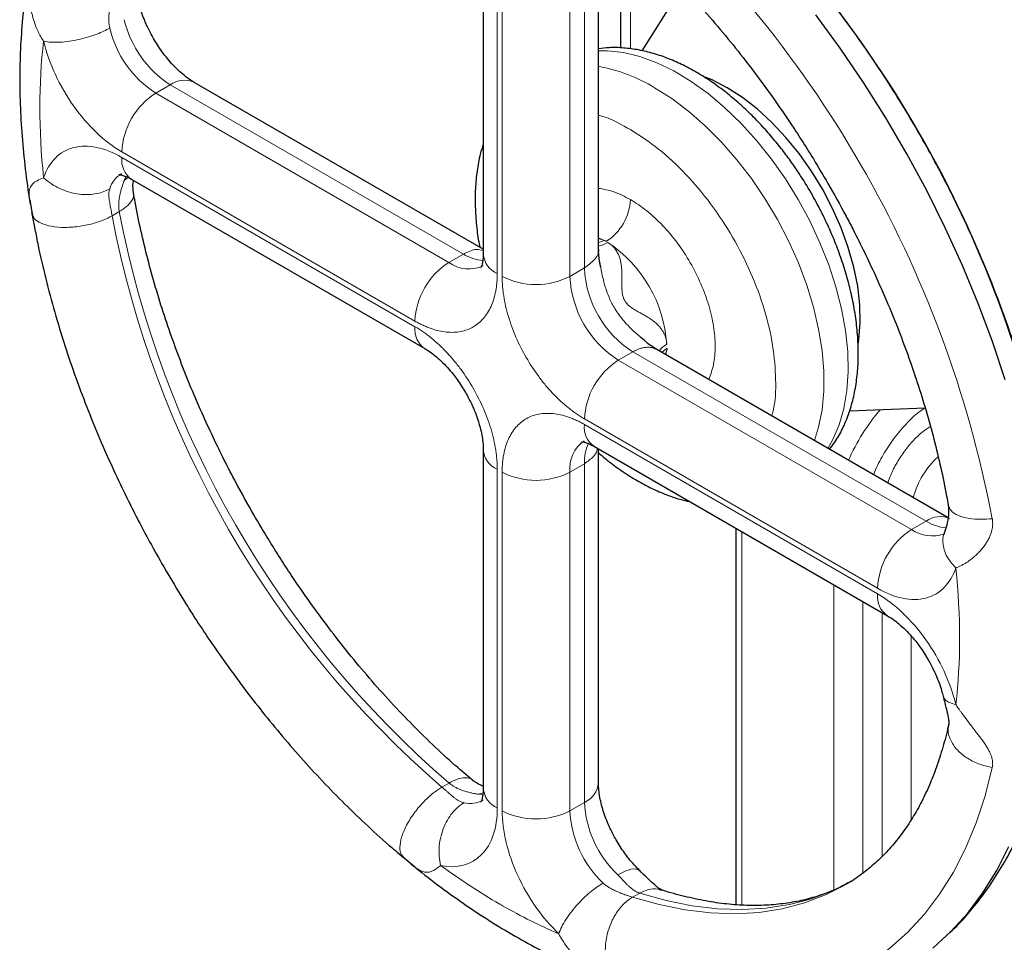
# Model space of a CAD drawing. Units: millimetres. Extents: x 0 to 420, y 0 to 297.
# Drawn here: x 328 to 335, y 118 to 125 of the extents above; entities that cross this region are included whole.
import ezdxf

# ---------------------------------------------------------------- set-up
doc = ezdxf.new("R2010")
doc.units = ezdxf.units.MM

msp = doc.modelspace()

# ---------------------------------------------------------------- linework, layer by layer
at = {"color": 7, "linetype": 'Continuous', "lineweight": 25}
for p, q in [((331.7444, 123.11086), (331.7444, 125.56631)), ((330.90297, 125.54323), (330.90297, 123.07064)), ((331.90454, 125.45405), (331.90454, 124.57529)), ((332.35604, 125.02048), (332.06083, 124.55483)), ((330.90297, 123.10523), (328.79178, 124.324)), ((328.33574, 123.61571), (330.47695, 122.37961)), ((327.59082, 123.46319), (327.61095, 123.35029)), ((327.61296, 123.35371), (327.60579, 123.37187)), ((327.6066, 123.36686), (327.62859, 123.25279)), ((331.76075, 122.97404), (331.75545, 123.00218)), ((332.08074, 122.43844), (332.05327, 122.46223)), ((334.29754, 121.14559), (332.1699, 122.37385)), ((333.57846, 121.92562), (334.13019, 121.94844)), ((330.90297, 121.6417), (330.90297, 119.16911)), ((331.71438, 121.66526), (333.85559, 120.42916)), ((331.7444, 119.20993), (331.7444, 121.64793)), ((332.747, 121.06914), (332.747, 118.32055)), ((330.28832, 118.69212), (330.32323, 118.66293)), ((330.3108, 118.67401), (330.40054, 118.59842)), ((330.32691, 118.65876), (330.31477, 118.67405)), ((330.37753, 118.61681), (330.40047, 118.59834))]:
    msp.add_line(p, q, dxfattribs=at)
at = {"color": 8, "linetype": 'Continuous', "lineweight": 18}
for p, q in [((331.64188, 122.96859), (331.64188, 125.44118)), ((331.00549, 122.92777), (331.00549, 125.40036)), ((331.04084, 122.90736), (331.04084, 125.37995)), ((331.53582, 122.90736), (331.53582, 125.37995)), ((331.97776, 125.38975), (331.97776, 124.56833)), ((328.51073, 124.24544), (328.61679, 124.30667)), ((330.758, 123.07058), (328.61679, 124.30667)), ((330.65193, 123.00935), (328.51073, 124.24544)), ((328.26324, 123.81678), (330.40445, 122.58069)), ((330.40445, 122.53986), (328.26324, 123.77595)), ((328.28089, 123.60729), (328.29419, 123.63928)), ((328.30722, 123.63017), (328.28089, 123.60729)), ((328.19274, 123.35023), (328.24479, 123.38026)), ((331.78836, 123.16954), (331.7444, 123.18874)), ((331.7444, 123.18417), (331.78836, 123.16954)), ((331.7444, 123.1541), (331.78836, 123.16953)), ((330.65193, 123.00935), (330.758, 123.07058)), ((331.53582, 122.90736), (331.64188, 122.96859)), ((331.99544, 122.35622), (331.88937, 122.29499)), ((334.13664, 121.12013), (331.99544, 122.35622)), ((332.24138, 122.38173), (332.20747, 122.35216)), ((332.24176, 122.36444), (332.23356, 122.3371)), ((332.23767, 122.33473), (332.24198, 122.36424)), ((334.03058, 121.0589), (331.88937, 122.29499)), ((333.78309, 120.63024), (331.64188, 121.86633)), ((333.78309, 120.58941), (331.64188, 121.8255)), ((331.64188, 121.53965), (331.53582, 121.47842)), ((331.64188, 119.06706), (331.64188, 121.53965)), ((331.00549, 119.02624), (331.00549, 121.49883)), ((331.04084, 121.47842), (331.04084, 119.00583)), ((331.53582, 119.00583), (331.53582, 121.47842)), ((334.13664, 121.12013), (334.03058, 121.0589)), ((332.79093, 118.31749), (332.79093, 121.04378)), ((333.46268, 118.42746), (333.46268, 120.65598)), ((333.67482, 118.54876), (333.67482, 120.53352)), ((333.81624, 118.6732), (333.81624, 120.45188)), ((334.02837, 118.93899), (334.02837, 120.2816)), ((330.65367, 119.20797), (330.60161, 119.17793)), ((330.86831, 119.12575), (330.90129, 119.1371)), ((330.9003, 119.12142), (330.86831, 119.12574)), ((331.64188, 119.06706), (331.53582, 119.00583)), ((331.9937, 118.3743), (332.04576, 118.40434))]:
    msp.add_line(p, q, dxfattribs=at)
at = {"color": 7, "linetype": 'Continuous', "lineweight": 25, "flags": 128}
for points in [[(334.71461, 122.15243), (334.62159, 122.43087), (334.51741, 122.70913), (334.40243, 122.98626), (334.27703, 123.26133), (334.14164, 123.53341), (333.99671, 123.80157), (333.84274, 124.06492), (333.68024, 124.32254), (333.50977, 124.57359), (333.33191, 124.8172)], [(332.68487, 124.28512), (332.57404, 124.34178), (332.52431, 124.36239)], [(333.64217, 122.41346), (333.64724, 122.44702), (333.65674, 122.56926), (333.65357, 122.69923), (333.63777, 122.83524), (333.60955, 122.97551), (333.56928, 123.11822), (333.51747, 123.2615), (333.45481, 123.40349), (333.38211, 123.54234), (333.30033, 123.67624), (333.21052, 123.80343), (333.11385, 123.92227), (333.0116, 124.0312), (332.90508, 124.12881), (332.7957, 124.21382), (332.68487, 124.28512)], [(334.18694, 118.0024), (334.31911, 118.12294), (334.44115, 118.25788), (334.55265, 118.40676), (334.65322, 118.56907), (334.74252, 118.74427)]]:
    msp.add_lwpolyline(points, dxfattribs=at)
at = {"color": 8, "linetype": 'Continuous', "lineweight": 18, "flags": 128}
for points in [[(333.42077, 121.65173), (333.45737, 121.71573), (333.5035, 121.82369), (333.5376, 121.9433), (333.55932, 122.07332), (333.56845, 122.21242), (333.56487, 122.35917), (333.54864, 122.51207), (333.51992, 122.66955), (333.479, 122.82999), (333.42631, 122.99175), (333.36237, 123.15317), (333.28786, 123.31258), (333.20354, 123.46836), (333.11026, 123.61891), (333.00899, 123.76267), (332.90076, 123.89819), (332.7867, 124.02405), (332.66796, 124.13898), (332.54576, 124.2418), (332.42136, 124.33144), (332.29605, 124.407), (332.17109, 124.46768), (332.04777, 124.51288), (331.92737, 124.54213), (331.81111, 124.55512), (331.7444, 124.55508)], [(333.32206, 121.70872), (333.35247, 121.8065), (333.3777, 121.93372), (333.39038, 122.07041), (333.39038, 122.21515), (333.3777, 122.36648), (333.35247, 122.52284), (333.31494, 122.68261), (333.26551, 122.84417), (333.20468, 123.00585), (333.13307, 123.16599), (333.05142, 123.32296), (332.96057, 123.47513), (332.86144, 123.62096), (332.75507, 123.75894), (332.64253, 123.88765), (332.52498, 124.00578), (332.40363, 124.11212), (332.27973, 124.20556), (332.15454, 124.28517)], [(331.89948, 117.75093), (332.10652, 117.69252), (332.31004, 117.65024), (332.50934, 117.62424), (332.7037, 117.6146), (332.89244, 117.62137), (333.07489, 117.64451), (333.25041, 117.68394), (333.41837, 117.73954), (333.57819, 117.81109), (333.72929, 117.89835), (333.87115, 118.001), (334.00326, 118.1187), (334.12515, 118.25101), (334.2364, 118.39747), (334.33661, 118.55757), (334.42543, 118.73074), (334.50254, 118.91636), (334.56768, 119.11378), (334.6206, 119.32231)], [(331.99372, 118.37429), (332.18709, 118.32013), (332.37697, 118.28189), (332.56259, 118.25971), (332.74323, 118.25368), (332.91818, 118.26383), (333.08674, 118.29012), (333.24827, 118.33244), (333.40211, 118.39062), (333.54384, 118.46224)], [(333.59212, 118.49014), (333.45416, 118.42067), (333.30032, 118.36248), (333.13879, 118.32016), (332.97023, 118.29388), (332.79528, 118.28373), (332.61464, 118.28975), (332.42902, 118.31193), (332.23914, 118.35018), (332.04577, 118.40434)]]:
    msp.add_lwpolyline(points, dxfattribs=at)
at = {"color": 7, "linetype": 'Continuous', "lineweight": 25}
msp.add_arc((326.92146, 119.83521), 8.266, 10.780146, 49.219855, dxfattribs=at)
at = {"color": 8, "linetype": 'Continuous', "lineweight": 18}
for centre, radius, start, end in [((326.5005, 119.59219), 8.26598, 10.780083, 49.219917), ((329.04217, 124.96383), 0.78281, 193.470421, 237.085254), ((328.9361, 124.9026), 0.78281, 193.470422, 237.085254), ((331.51833, 123.22964), 1.23243, 58.92085, 79.430246), ((328.71931, 124.16356), 0.17604, 65.692896, 125.617562), ((328.80057, 123.79233), 0.53788, 122.605484, 177.394443), ((328.43474, 123.75702), 0.17254, 173.701261, 234.986699), ((328.36464, 123.48901), 0.1982, 121.753069, 163.273111), ((331.59395, 123.48611), 0.3842, 302.605493, 357.394336), ((335.37454, 124.71511), 7.31035, 190.760322, 229.239338), ((335.4266, 124.74516), 7.31036, 190.760799, 229.239211), ((331.51267, 122.66313), 0.57658, 59.997514, 61.436143), ((331.27985, 122.35127), 0.96479, 3.589719, 56.410282), ((330.92788, 123.34187), 0.32009, 237.945094, 265.145024), ((331.07813, 123.08811), 0.17603, 185.694683, 245.62524), ((330.94177, 122.55623), 0.53788, 122.605484, 177.394453), ((330.79777, 123.20782), 0.24629, 233.693281, 295.111104), ((332.40949, 123.00352), 0.7684, 182.605478, 237.394522), ((331.28833, 123.38501), 0.53796, 242.609741, 297.390322), ((332.30343, 122.94229), 0.7684, 182.605478, 237.394522), ((330.57568, 122.52088), 0.17228, 173.674067, 235.284588), ((332.17921, 121.84188), 0.53788, 122.605484, 177.394452), ((334.93324, 120.96486), 1.48904, 139.347402, 156.221543), ((331.80837, 121.8043), 0.16783, 172.744287, 235.943679), ((331.7863, 121.50302), 0.25168, 125.805406, 185.611017), ((331.96157, 121.55118), 0.31989, 154.754008, 182.066127), ((331.07017, 121.65339), 0.16756, 183.757105, 247.290827), ((334.63675, 121.136), 0.61345, 132.11978, 165.245768), ((331.28833, 121.95606), 0.53796, 242.60974, 297.390322), ((334.2393, 120.97666), 0.17641, 66.083232, 125.583483), ((334.30874, 121.39897), 0.32767, 238.317658, 265.790925), ((334.32042, 120.60578), 0.53788, 122.605483, 177.394456), ((334.17949, 121.2731), 0.26087, 235.193456, 290.067034), ((333.94926, 120.56814), 0.16752, 172.704587, 236.340532), ((331.07813, 119.18658), 0.17603, 185.694666, 245.625224), ((331.56924, 119.2274), 0.17603, 294.37467, 354.305126), ((330.80771, 119.2572), 0.19797, 256.723286, 298.537704), ((332.42372, 119.10688), 0.78285, 182.9156, 226.528906), ((331.28833, 119.48348), 0.53796, 242.609738, 297.390323), ((332.31766, 119.04565), 0.78285, 182.9156, 226.528906)]:
    msp.add_arc(centre, radius, start, end, dxfattribs=at)
at = {"color": 7, "linetype": 'Continuous', "lineweight": 25}
for points, knots in [([(328.42777, 126.72188), (328.38583, 126.68442), (328.3003, 126.60801), (328.18301, 126.4778), (328.07229, 126.33611), (327.97088, 126.18314), (327.87886, 126.01965), (327.79669, 125.84597), (327.72467, 125.66267), (327.66308, 125.47037), (327.61214, 125.26972), (327.57198, 125.06144), (327.54265, 124.84626), (327.52416, 124.62489), (327.51643, 124.39806), (327.51946, 124.16647), (327.53273, 123.93088), (327.5575, 123.69163), (327.57854, 123.52664), (327.59409, 123.44095), (327.59485, 123.43672)], [0, 0, 0, 0, 0.0540822, 0.1102871, 0.1669856, 0.2242275, 0.2820284, 0.3403666, 0.3991883, 0.458417, 0.5179639, 0.5777391, 0.6376586, 0.69765, 0.7576538, 0.8176115, 0.8774886, 0.9372603, 0.9969054, 1, 1, 1, 1]), ([(334.07802, 123.96663), (334.02812, 124.05127), (333.95809, 124.17005), (333.84921, 124.34177), (333.75411, 124.48633), (333.63704, 124.65546), (333.51035, 124.8292), (333.37374, 125.00658), (333.22887, 125.18432), (333.07677, 125.36034), (332.91834, 125.53291), (332.75442, 125.7009), (332.58549, 125.86242), (332.45332, 125.9828), (332.37684, 126.04627), (332.35897, 126.06111)], [0, 0, 0, 0, 0.1049392, 0.1472741, 0.2175189, 0.290325, 0.3682984, 0.4495269, 0.5332393, 0.6188206, 0.7058352, 0.7939614, 0.8829579, 0.972639, 1, 1, 1, 1]), ([(331.82316, 125.5234), (331.86527, 125.48802), (331.96362, 125.40536), (332.11595, 125.26445), (332.27969, 125.10319), (332.43986, 124.93376), (332.59569, 124.75757), (332.74604, 124.57599), (332.88903, 124.39183), (333.02191, 124.20962), (333.13403, 124.04648), (333.23019, 123.89927), (333.32252, 123.75222), (333.3848, 123.64612), (333.41974, 123.58661)], [0, 0, 0, 0, 0.0706885, 0.1651205, 0.25942929, 0.35349769, 0.44713082, 0.5399727, 0.63128137, 0.71917674, 0.80108897, 0.85922984, 0.92103352, 1, 1, 1, 1]), ([(328.49488, 124.64456), (328.48019, 124.67137), (328.45947, 124.7092), (328.43382, 124.76633), (328.41453, 124.8149), (328.39729, 124.8661), (328.38955, 124.89745), (328.38623, 124.91092)], [0, 0, 0, 0, 0.30357, 0.4282231, 0.6328302, 0.8421604, 1, 1, 1, 1]), ([(328.79131, 124.32495), (328.783, 124.32968), (328.76106, 124.34218), (328.72033, 124.37246), (328.67313, 124.41366), (328.62781, 124.46019), (328.58888, 124.50602), (328.55453, 124.55137), (328.52372, 124.5962), (328.50432, 124.62872), (328.49488, 124.64456)], [0, 0, 0, 0, 0.0923622, 0.2440714, 0.3955124, 0.5414368, 0.6727832, 0.7740155, 0.889934, 1, 1, 1, 1]), ([(333.29789, 123.51626), (333.26904, 123.56442), (333.22843, 123.63222), (333.163, 123.72853), (333.10482, 123.80887), (333.03211, 123.90075), (332.95256, 123.9925), (332.86607, 124.08289), (332.77392, 124.16956), (332.67698, 124.25085), (332.57608, 124.32543), (332.47195, 124.39217), (332.3653, 124.45008), (332.25687, 124.49828), (332.14743, 124.53591), (332.03779, 124.5624), (331.92897, 124.57657), (331.83068, 124.57976), (331.77008, 124.57228), (331.7444, 124.56911)], [0, 0, 0, 0, 0.074905, 0.1054632, 0.1560585, 0.2084388, 0.2644716, 0.3227601, 0.3827596, 0.444044, 0.5063203, 0.5693734, 0.6330304, 0.6971132, 0.7613979, 0.8256606, 0.8896687, 0.9532379, 1, 1, 1, 1]), ([(334.97044, 121.72963), (334.9604, 121.77426), (334.93223, 121.89942), (334.87564, 122.10645), (334.80197, 122.34928), (334.71956, 122.59066), (334.62982, 122.82873), (334.53428, 123.06027), (334.43626, 123.27925), (334.3458, 123.46748), (334.26148, 123.63326), (334.17628, 123.7937), (334.1127, 123.90559), (334.07802, 123.96663)], [0, 0, 0, 0, 0.0596563, 0.1673259, 0.2745277, 0.3810485, 0.4864812, 0.5899427, 0.6891158, 0.7797768, 0.8441398, 0.9149705, 1, 1, 1, 1]), ([(330.90297, 123.87395), (330.89521, 123.84931), (330.87536, 123.78629), (330.85626, 123.67747), (330.844, 123.54941), (330.84281, 123.41661), (330.85288, 123.2806), (330.86501, 123.18125), (330.87649, 123.12713), (330.87809, 123.1196)], [0, 0, 0, 0, 0.11084059, 0.28349373, 0.45676543, 0.62980716, 0.80183223, 0.97243038, 1, 1, 1, 1]), ([(328.24202, 123.65069), (328.24245, 123.65074), (328.24336, 123.65084), (328.25837, 123.6491), (328.28448, 123.64089), (328.31154, 123.62979), (328.33082, 123.61804), (328.33621, 123.61475)], [0, 0, 0, 0, 0.2055352, 0.4429919, 0.6765772, 0.909526, 1, 1, 1, 1]), ([(328.34826, 123.51633), (328.34562, 123.54024), (328.34227, 123.57052), (328.34852, 123.60113), (328.34983, 123.60757)], [0, 0, 0, 0, 0.7895307, 1, 1, 1, 1]), ([(333.41974, 123.58661), (333.46479, 123.50688), (333.52802, 123.39495), (333.61579, 123.22696), (333.68804, 123.08274), (333.76974, 122.90941), (333.85054, 122.72633), (333.92942, 122.53381), (334.0045, 122.33485), (334.07455, 122.13141), (334.13858, 121.92514), (334.19605, 121.71738), (334.24571, 121.50964), (334.27991, 121.34878), (334.29472, 121.2585), (334.29838, 121.23615)], [0, 0, 0, 0, 0.1047973, 0.1471147, 0.2173225, 0.2900971, 0.3680284, 0.4491943, 0.5328088, 0.6182418, 0.705042, 0.7928727, 0.8814785, 0.9706621, 1, 1, 1, 1]), ([(329.22763, 121.16655), (329.18258, 121.24628), (329.11935, 121.35821), (329.03158, 121.5262), (328.95933, 121.67042), (328.87763, 121.84375), (328.79683, 122.02683), (328.71795, 122.21935), (328.64287, 122.41831), (328.57282, 122.62175), (328.50879, 122.82802), (328.45132, 123.03578), (328.40166, 123.24352), (328.36746, 123.40438), (328.35265, 123.49466), (328.34899, 123.51701)], [0, 0, 0, 0, 0.1047974, 0.1471148, 0.2173226, 0.2900973, 0.3680286, 0.4491945, 0.5328091, 0.6182422, 0.7050424, 0.7928732, 0.8814789, 0.9706626, 1, 1, 1, 1]), ([(333.4326, 121.64491), (333.44586, 121.66196), (333.48155, 121.70783), (333.52807, 121.79322), (333.57306, 121.89938), (333.60688, 122.01452), (333.62987, 122.13684), (333.64181, 122.26512), (333.64291, 122.3979), (333.63352, 122.5338), (333.61416, 122.67145), (333.58546, 122.80932), (333.54844, 122.94523), (333.50406, 123.07809), (333.45779, 123.19568), (333.41199, 123.29837), (333.36172, 123.40188), (333.32182, 123.47337), (333.29789, 123.51626)], [0, 0, 0, 0, 0.0390903, 0.1051619, 0.1725213, 0.2409246, 0.3099817, 0.3792862, 0.4484988, 0.5173047, 0.5855399, 0.6529726, 0.7191576, 0.7830002, 0.8458213, 0.8907183, 0.9344325, 1, 1, 1, 1]), ([(327.59111, 123.46325), (327.59118, 123.46116), (327.59141, 123.45446), (327.59338, 123.44393), (327.59474, 123.4367)], [0, 0, 0, 0, 0.3132315, 1, 1, 1, 1]), ([(327.62859, 123.25279), (327.63612, 123.21263), (327.65864, 123.09237), (327.70655, 122.88994), (327.77136, 122.64678), (327.8455, 122.40386), (327.92778, 122.16251), (328.01755, 121.92443), (328.11309, 121.69289), (328.21111, 121.47391), (328.30157, 121.28568), (328.38589, 121.1199), (328.47109, 120.95946), (328.53467, 120.84757), (328.56935, 120.78653)], [0, 0, 0, 0, 0.0491172, 0.1470892, 0.2447478, 0.3419819, 0.4385985, 0.534228, 0.6280698, 0.7180217, 0.8002531, 0.8586316, 0.9228765, 1, 1, 1, 1]), ([(330.90253, 123.07131), (330.90265, 123.0665), (330.90316, 123.04693), (330.90013, 123.02042), (330.89494, 122.99338), (330.88943, 122.97727), (330.88582, 122.971), (330.88646, 122.97186), (330.88662, 122.97207)], [0, 0, 0, 0, 0.0687452, 0.2793823, 0.4903668, 0.704636, 0.9267924, 1, 1, 1, 1]), ([(331.75593, 123.00226), (331.75402, 123.01202), (331.7485, 123.04028), (331.74492, 123.07748), (331.74486, 123.10127), (331.74484, 123.11087)], [0, 0, 0, 0, 0.23935386, 0.69348236, 1, 1, 1, 1]), ([(332.17, 122.37447), (332.16167, 122.37925), (332.1397, 122.39188), (332.10883, 122.41392), (332.08696, 122.43347), (332.08103, 122.43877)], [0, 0, 0, 0, 0.3077608, 0.8122768, 1, 1, 1, 1]), ([(330.47742, 122.37866), (330.48573, 122.37393), (330.50767, 122.36143), (330.5484, 122.33115), (330.5956, 122.28995), (330.64092, 122.24342), (330.67984, 122.19759), (330.7142, 122.15224), (330.745, 122.10741), (330.7644, 122.07489), (330.77385, 122.05905)], [0, 0, 0, 0, 0.0923622, 0.2440714, 0.3955124, 0.5414368, 0.6727832, 0.7740155, 0.889934, 1, 1, 1, 1]), ([(330.77385, 122.05905), (330.78854, 122.03224), (330.80926, 121.99441), (330.8349, 121.93729), (330.85429, 121.88865), (330.87294, 121.83213), (330.88763, 121.77562), (330.89755, 121.7212), (330.90255, 121.67561), (330.90253, 121.65185), (330.90253, 121.64227)], [0, 0, 0, 0, 0.1822368, 0.2570676, 0.3798958, 0.5055593, 0.6378472, 0.772701, 0.9083575, 1, 1, 1, 1]), ([(331.62067, 121.70024), (331.62109, 121.70029), (331.622, 121.70039), (331.63702, 121.69865), (331.66312, 121.69044), (331.69015, 121.67936), (331.7094, 121.66762), (331.71477, 121.66435)], [0, 0, 0, 0, 0.2056412, 0.4432202, 0.6769259, 0.9099948, 1, 1, 1, 1]), ([(331.7444, 121.61933), (331.76575, 121.60106), (331.81983, 121.55478), (331.90984, 121.48925), (332.01388, 121.42229), (332.12055, 121.36435), (332.22897, 121.3165), (332.32615, 121.28188), (332.38699, 121.26836), (332.41125, 121.26296)], [0, 0, 0, 0, 0.1014306, 0.2568718, 0.4142516, 0.5731388, 0.7330888, 0.8935428, 1, 1, 1, 1]), ([(334.31044, 118.11539), (334.32153, 118.1255), (334.37583, 118.175), (334.46401, 118.27579), (334.57518, 118.41693), (334.67646, 118.57005), (334.76852, 118.73351), (334.85068, 118.90719), (334.9227, 119.09049), (334.98429, 119.28279), (335.03523, 119.48344), (335.0754, 119.69172), (335.10472, 119.9069), (335.12321, 120.12827), (335.13094, 120.3551), (335.12791, 120.5867), (335.11464, 120.82228), (335.08987, 121.06153), (335.06882, 121.22657), (335.05327, 121.3123), (335.05249, 121.31657)], [0, 0, 0, 0, 0.0150202, 0.0735442, 0.1325822, 0.1921859, 0.2523717, 0.313117, 0.3743658, 0.4360383, 0.4980422, 0.5602838, 0.6226756, 0.6851424, 0.747622, 0.8100537, 0.8724013, 0.9346392, 0.9967453, 1, 1, 1, 1]), ([(334.2991, 121.23684), (334.30098, 121.21315), (334.30475, 121.16544), (334.28831, 121.08932), (334.27591, 121.05114), (334.26986, 121.03252)], [0, 0, 0, 0, 0.3354731, 0.6759646, 1, 1, 1, 1]), ([(330.82421, 119.22976), (330.7821, 119.26514), (330.68375, 119.3478), (330.53142, 119.48871), (330.36768, 119.64997), (330.20751, 119.8194), (330.05168, 119.99559), (329.90134, 120.17717), (329.75834, 120.36133), (329.62546, 120.54354), (329.51334, 120.70668), (329.41718, 120.85389), (329.32485, 121.00094), (329.26257, 121.10704), (329.22763, 121.16655)], [0, 0, 0, 0, 0.070689, 0.1651209, 0.2594297, 0.353498, 0.4471311, 0.5399729, 0.6312816, 0.7191769, 0.8010891, 0.8592299, 0.9210336, 1, 1, 1, 1]), ([(334.27034, 121.03477), (334.26965, 121.03249), (334.2671, 121.02411), (334.26447, 121.02065), (334.2651, 121.02143), (334.26526, 121.02162)], [0, 0, 0, 0, 0.2194791, 0.8065435, 1, 1, 1, 1]), ([(328.56935, 120.78653), (328.61925, 120.7019), (328.68928, 120.58311), (328.79816, 120.41139), (328.89326, 120.26683), (329.01033, 120.09771), (329.13702, 119.92396), (329.27363, 119.74658), (329.41851, 119.56884), (329.5706, 119.39282), (329.72903, 119.22025), (329.89295, 119.05226), (330.06188, 118.89074), (330.19402, 118.77039), (330.27047, 118.70693), (330.28832, 118.69212)], [0, 0, 0, 0, 0.1049437, 0.1472805, 0.2175283, 0.2903375, 0.3683143, 0.4495464, 0.5332624, 0.6188474, 0.7058657, 0.7939958, 0.8829961, 0.9726811, 1, 1, 1, 1]), ([(333.85597, 120.42826), (333.86431, 120.42352), (333.88628, 120.411), (333.92704, 120.3807), (333.97424, 120.3395), (334.01956, 120.29297), (334.05849, 120.24714), (334.09284, 120.20179), (334.12365, 120.15696), (334.14305, 120.12444), (334.15249, 120.1086)], [0, 0, 0, 0, 0.09266126, 0.24432046, 0.39571163, 0.54158789, 0.67289106, 0.77409001, 0.88997024, 1, 1, 1, 1]), ([(334.15249, 120.1086), (334.16718, 120.08179), (334.1879, 120.04397), (334.21355, 119.98684), (334.23284, 119.93826), (334.25008, 119.88706), (334.25782, 119.85572), (334.26114, 119.84224)], [0, 0, 0, 0, 0.3035731, 0.4282275, 0.6328367, 0.8421691, 1, 1, 1, 1]), ([(334.26105, 119.84437), (334.26966, 119.8104), (334.28518, 119.74921), (334.29936, 119.68822), (334.30412, 119.6533), (334.30283, 119.64316), (334.30224, 119.6386)], [0, 0, 0, 0, 0.3377461, 0.6083839, 0.8235842, 1, 1, 1, 1]), ([(334.30181, 119.63845), (334.30087, 119.63355), (334.28951, 119.57448), (334.2604, 119.46878), (334.21416, 119.32235), (334.1597, 119.18533), (334.0982, 119.05683), (334.02944, 118.93726), (333.95348, 118.8266), (333.87005, 118.72502), (333.77903, 118.63231), (333.67926, 118.5499), (333.60066, 118.49355), (333.55298, 118.46849), (333.54377, 118.46365)], [0, 0, 0, 0, 0.0083623, 0.1008213, 0.1935769, 0.2867855, 0.3806541, 0.4754461, 0.571481, 0.6691227, 0.7687459, 0.8706648, 0.9750165, 1, 1, 1, 1]), ([(330.90297, 119.1853), (330.89679, 119.18736), (330.86719, 119.19725), (330.84265, 119.21528), (330.82324, 119.22954)], [0, 0, 0, 0, 0.209086, 1, 1, 1, 1]), ([(330.90253, 119.16968), (330.90265, 119.1649), (330.90316, 119.14537), (330.90013, 119.11888), (330.89494, 119.09185), (330.88943, 119.07574), (330.88582, 119.06946), (330.88646, 119.07032), (330.88662, 119.07054)], [0, 0, 0, 0, 0.06832046, 0.27905369, 0.49013435, 0.70450129, 0.92675899, 1, 1, 1, 1]), ([(331.87352, 118.79258), (331.85883, 118.81939), (331.83811, 118.85722), (331.81247, 118.91433), (331.79308, 118.96297), (331.77443, 119.01949), (331.75974, 119.07601), (331.74982, 119.13043), (331.74482, 119.17602), (331.74484, 119.19978), (331.74484, 119.20936)], [0, 0, 0, 0, 0.1822368, 0.2570676, 0.3798958, 0.5055593, 0.6378472, 0.772701, 0.9083575, 1, 1, 1, 1]), ([(332.04987, 118.56479), (332.03489, 118.57969), (332.00604, 118.6084), (331.96753, 118.65409), (331.93317, 118.69937), (331.90237, 118.74422), (331.88297, 118.77674), (331.87352, 118.79258)], [0, 0, 0, 0, 0.236284, 0.4550355, 0.6236333, 0.8166901, 1, 1, 1, 1]), ([(330.37802, 118.61738), (330.39594, 118.6024), (330.47427, 118.53696), (330.61583, 118.43001), (330.80256, 118.29709), (330.99201, 118.17435), (331.18344, 118.06145), (331.37645, 117.95914), (331.57052, 117.86783), (331.76513, 117.78797), (331.95977, 117.71996), (332.15389, 117.66418), (332.34693, 117.62094), (332.5383, 117.59052), (332.72739, 117.57316), (332.91363, 117.56897), (333.09639, 117.57815), (333.27526, 117.60038), (333.44913, 117.63708), (333.57543, 117.67099), (333.64174, 117.69678), (333.65366, 117.70142)], [0, 0, 0, 0, 0.0167951, 0.0733905, 0.1302819, 0.1874236, 0.2447746, 0.3022961, 0.3599441, 0.4176658, 0.4754101, 0.5331197, 0.5907334, 0.6481891, 0.7054296, 0.7624105, 0.8191085, 0.8755288, 0.9317105, 0.987728, 1, 1, 1, 1]), ([(332.20568, 118.42785), (332.20144, 118.42962), (332.19203, 118.43356), (332.16419, 118.45513), (332.11847, 118.49789), (332.07324, 118.54192), (332.04812, 118.56637)], [0, 0, 0, 0, 0.1763874, 0.3915394, 0.6621424, 1, 1, 1, 1]), ([(333.59277, 118.49167), (333.56064, 118.47395), (333.49005, 118.43504), (333.37316, 118.38953), (333.24441, 118.35227), (333.11057, 118.32744), (332.97207, 118.31437), (332.82896, 118.31298), (332.68135, 118.32327), (332.52957, 118.34478), (332.37338, 118.37924), (332.26528, 118.40726), (332.20851, 118.4271), (332.20608, 118.42795)], [0, 0, 0, 0, 0.088949, 0.1954163, 0.3001359, 0.4030129, 0.5042298, 0.6040857, 0.702896, 0.8009446, 0.898468, 0.9956526, 1, 1, 1, 1])]:
    msp.add_open_spline(points, degree=3, knots=knots, dxfattribs=at)
at = {"color": 8, "linetype": 'Continuous', "lineweight": 18}
for points, knots in [([(334.91076, 121.97087), (334.97925, 121.94489), (335.12841, 121.88831), (335.34931, 121.84982), (335.57039, 121.84636), (335.77539, 121.88527), (335.96102, 121.96452), (336.12417, 122.083), (336.26202, 122.23875), (336.37221, 122.42916), (336.453, 122.65087), (336.50291, 122.90027), (336.5211, 123.1731), (336.50736, 123.46469), (336.46182, 123.77018), (336.38526, 124.08438), (336.27907, 124.40197), (336.14493, 124.71758), (335.98514, 125.02585), (335.80248, 125.32164), (335.59994, 125.59983), (335.38098, 125.85593), (335.14932, 126.08482), (334.9089, 126.28585), (334.74533, 126.3908), (334.6636, 126.44324)], [0, 0, 0, 0, 0.03714093, 0.08089089, 0.12464396, 0.16844216, 0.2121922, 0.25594519, 0.29974353, 0.3434935, 0.38724649, 0.43104476, 0.4747948, 0.51854786, 0.56234606, 0.6060961, 0.64984902, 0.69364737, 0.7373974, 0.78115047, 0.82494874, 0.8686987, 0.91245177, 0.95624926, 1, 1, 1, 1]), ([(327.6922, 124.62394), (327.68939, 124.62832), (327.68339, 124.63766), (327.67435, 124.65285), (327.66475, 124.67006), (327.65484, 124.68938), (327.63943, 124.72228), (327.62538, 124.75875), (327.6115, 124.80409), (327.60229, 124.84204), (327.59465, 124.88484), (327.5899, 124.924), (327.58717, 124.9632), (327.58633, 124.99915), (327.58695, 125.03371), (327.58866, 125.06521), (327.59098, 125.09178), (327.59339, 125.11326), (327.59567, 125.13066), (327.59809, 125.14684), (327.6006, 125.16175), (327.60316, 125.17548), (327.60492, 125.18376), (327.60579, 125.18783)], [0, 0, 0, 0, 0.0258276, 0.0550882, 0.0877241, 0.1236715, 0.1628694, 0.2680732, 0.3171892, 0.3978792, 0.4612484, 0.5322018, 0.5929546, 0.6559552, 0.7111739, 0.7664075, 0.8165359, 0.8499491, 0.8821397, 0.9131695, 0.9431112, 0.9720329, 1, 1, 1, 1]), ([(328.19274, 124.95776), (328.19213, 124.95493), (328.19088, 124.94922), (328.18896, 124.94021), (328.18697, 124.93078), (328.18495, 124.92093), (328.18291, 124.9107), (328.17931, 124.89189), (328.17516, 124.86781), (328.17116, 124.83723), (328.16855, 124.80832), (328.16773, 124.77874), (328.16923, 124.75266), (328.1718, 124.73381), (328.17399, 124.72398), (328.17482, 124.72024)], [0, 0, 0, 0, 0.0436011, 0.0880685, 0.1333011, 0.1791805, 0.2256176, 0.272539, 0.429741, 0.5321595, 0.648024, 0.7763415, 0.8808907, 0.9546491, 1, 1, 1, 1]), ([(328.17482, 124.72024), (328.1498, 124.7058), (328.1185, 124.69055), (328.06211, 124.66882), (328.04178, 124.66179), (327.9987, 124.64871), (327.97594, 124.64267), (327.92916, 124.63219), (327.90515, 124.62776), (327.85742, 124.62097), (327.83372, 124.61862), (327.78831, 124.61627), (327.76661, 124.61626), (327.72663, 124.6185), (327.70835, 124.62075), (327.6922, 124.62395)], [0, 0, 0, 0, 0.25, 0.25, 0.375, 0.375, 0.5, 0.5, 0.625, 0.625, 0.75, 0.75, 0.875, 0.875, 1, 1, 1, 1]), ([(328.26324, 123.81678), (328.13664, 123.88987), (328.01326, 124.00726), (327.80818, 124.29714), (327.7317, 124.46224), (327.6922, 124.62394)], [0, 0, 0, 0, 0.5, 0.5, 1, 1, 1, 1]), ([(331.9573, 123.99057), (331.88751, 124.02887), (331.815, 124.06866), (331.74695, 124.08228), (331.7444, 124.08279)], [0, 0, 0, 0, 0.9625252, 1, 1, 1, 1]), ([(333.00927, 121.88929), (333.01309, 121.90154), (333.03709, 121.97827), (333.04296, 122.15179), (333.02345, 122.401), (332.96078, 122.66665), (332.86173, 122.93483), (332.72887, 123.1963), (332.56757, 123.44118), (332.38386, 123.65909), (332.18474, 123.84599), (332.04675, 123.93465), (331.97776, 123.97898)], [0, 0, 0, 0, 0.02065827, 0.12947402, 0.23828977, 0.34710551, 0.45592126, 0.56473701, 0.67355276, 0.7823685, 0.89118425, 1, 1, 1, 1]), ([(327.6922, 123.62808), (327.7317, 123.74418), (327.80818, 123.82099), (328.01326, 123.87409), (328.13664, 123.84904), (328.26324, 123.77595)], [0, 0, 0, 0, 0.5, 0.5, 1, 1, 1, 1]), ([(327.6922, 123.62808), (327.67511, 123.62103), (327.64215, 123.60743), (327.60308, 123.57724), (327.58267, 123.53963), (327.5886, 123.486), (327.59111, 123.46325)], [0, 0, 0, 0, 0.2101325, 0.4054812, 0.7478977, 1, 1, 1, 1]), ([(327.6922, 123.62808), (327.70834, 123.61264), (327.72662, 123.59787), (327.76661, 123.57085), (327.7883, 123.55862), (327.83371, 123.53764), (327.85741, 123.5289), (327.90514, 123.51537), (327.92916, 123.51059), (327.97594, 123.50491), (327.99869, 123.504), (328.04178, 123.50554), (328.06211, 123.50797), (328.1185, 123.51911), (328.1498, 123.5316), (328.17482, 123.54605)], [0, 0, 0, 0, 0.125, 0.125, 0.25, 0.25, 0.375, 0.375, 0.5, 0.5, 0.625, 0.625, 0.75, 0.75, 1, 1, 1, 1]), ([(328.17482, 123.54605), (328.17424, 123.54423), (328.17276, 123.53964), (328.17076, 123.53138), (328.1689, 123.52022), (328.16781, 123.50439), (328.16855, 123.48525), (328.17116, 123.4643), (328.17515, 123.44039), (328.17996, 123.41655), (328.18496, 123.39175), (328.18899, 123.37124), (328.19151, 123.35711), (328.19274, 123.35023)], [0, 0, 0, 0, 0.0311765, 0.0782212, 0.141989, 0.2236212, 0.3511251, 0.467822, 0.5690488, 0.7274785, 0.8223154, 0.913451, 1, 1, 1, 1]), ([(328.24479, 123.38026), (328.24422, 123.38379), (328.24306, 123.39092), (328.24188, 123.40177), (328.24109, 123.41281), (328.24074, 123.42401), (328.24082, 123.43533), (328.24171, 123.45573), (328.24468, 123.48047), (328.25053, 123.51007), (328.25734, 123.53652), (328.26524, 123.56206), (328.27242, 123.58309), (328.27751, 123.59751), (328.27996, 123.60461), (328.28089, 123.60729)], [0, 0, 0, 0, 0.0438399, 0.088447, 0.133721, 0.1795442, 0.2258261, 0.2725055, 0.4302539, 0.5321842, 0.6490057, 0.7764139, 0.8815353, 0.9552708, 1, 1, 1, 1]), ([(331.97776, 123.46864), (331.93713, 123.4898), (331.85707, 123.53149), (331.78158, 123.544), (331.7444, 123.55017)], [0, 0, 0, 0, 0.5074541, 1, 1, 1, 1]), ([(328.34621, 123.51638), (328.34719, 123.51444), (328.35546, 123.49813), (328.33966, 123.46318), (328.30412, 123.41833), (328.26373, 123.3924), (328.24479, 123.38025)], [0, 0, 0, 0, 0.0473695, 0.3982802, 0.7179875, 1, 1, 1, 1]), ([(332.55043, 122.15417), (332.56338, 122.1896), (332.58967, 122.26155), (332.60018, 122.39499), (332.58858, 122.5418), (332.55304, 122.69725), (332.49553, 122.85477), (332.41808, 123.00842), (332.32372, 123.15243), (332.21606, 123.28061), (332.09924, 123.39053), (332.01825, 123.44261), (331.97776, 123.46864)], [0, 0, 0, 0, 0.0972942, 0.1975948, 0.2978955, 0.3981961, 0.4984968, 0.5987974, 0.6990981, 0.7993987, 0.8996994, 1, 1, 1, 1]), ([(328.19275, 123.3502), (328.1711, 123.33898), (328.12493, 123.31503), (328.03468, 123.28642), (327.92991, 123.26699), (327.82176, 123.2625), (327.72635, 123.27446), (327.65794, 123.30049), (327.62084, 123.32838), (327.61478, 123.34786), (327.61296, 123.35371)], [0, 0, 0, 0, 0.11288276, 0.24085385, 0.38131491, 0.52896956, 0.67662421, 0.81708527, 0.94505636, 1, 1, 1, 1]), ([(331.81361, 123.15495), (331.79099, 123.1434), (331.76662, 123.13095), (331.74589, 123.13152), (331.7444, 123.13156)], [0, 0, 0, 0, 0.9280071, 1, 1, 1, 1]), ([(332.24274, 122.41168), (332.24262, 122.41495), (332.24236, 122.42151), (332.24136, 122.43121), (332.23991, 122.44081), (332.23796, 122.4503), (332.23552, 122.45968), (332.2326, 122.46894), (332.22919, 122.47808), (332.22529, 122.4871), (332.22091, 122.49598), (332.21604, 122.50473), (332.21069, 122.51335), (332.20144, 122.52678), (332.18674, 122.54462), (332.16582, 122.56495), (332.14235, 122.58389), (332.11909, 122.60009), (332.09321, 122.61606), (332.06748, 122.63084), (332.04034, 122.64578), (332.01493, 122.66014), (331.99132, 122.67492), (331.9695, 122.69106), (331.95101, 122.70894), (331.93583, 122.72986), (331.92524, 122.75346), (331.91897, 122.77838), (331.91588, 122.80536), (331.91486, 122.8332), (331.91513, 122.86241), (331.91576, 122.89347), (331.91582, 122.92315), (331.91496, 122.95355), (331.91257, 122.98173), (331.90792, 123.01153), (331.90078, 123.03984), (331.89184, 123.06378), (331.8825, 123.08269), (331.87363, 123.09741), (331.86371, 123.11109), (331.85276, 123.12372), (331.84076, 123.13526), (331.82781, 123.1458), (331.81834, 123.15191), (331.81361, 123.15496)], [0, 0, 0, 0, 0.0108697, 0.0217586, 0.0326831, 0.0436593, 0.0547031, 0.0658303, 0.077056, 0.0883952, 0.0998623, 0.1114713, 0.1232356, 0.1351682, 0.1682211, 0.2033038, 0.2354547, 0.2708248, 0.2984191, 0.3362134, 0.3675072, 0.397481, 0.4275041, 0.4522161, 0.4772116, 0.4999063, 0.5225142, 0.5475791, 0.5721948, 0.60229, 0.6322532, 0.6635464, 0.7016222, 0.7289395, 0.7643562, 0.7964864, 0.8315775, 0.864701, 0.8850571, 0.9049502, 0.9244486, 0.943625, 0.9625558, 0.9813203, 1, 1, 1, 1]), ([(330.758, 123.07058), (330.79106, 123.08649), (330.84477, 123.11236), (330.88681, 123.09903), (330.90297, 123.0939)], [0, 0, 0, 0, 0.6154022, 1, 1, 1, 1]), ([(331.64188, 122.96859), (331.66944, 122.98932), (331.72426, 123.03056), (331.75237, 123.08533), (331.74423, 123.11118), (331.74415, 123.11145)], [0, 0, 0, 0, 0.5000487, 0.9949205, 1, 1, 1, 1]), ([(332.05327, 122.46223), (332.04052, 122.47309), (331.99707, 122.51011), (331.92953, 122.57767), (331.86613, 122.66404), (331.82062, 122.75213), (331.7885, 122.84265), (331.77089, 122.91904), (331.76269, 122.96348), (331.76075, 122.97404)], [0, 0, 0, 0, 0.0834442, 0.2845153, 0.4714525, 0.6123251, 0.7746364, 0.9464472, 1, 1, 1, 1]), ([(331.00549, 122.92777), (331.00545, 122.9221), (331.00538, 122.91077), (331.00482, 122.89407), (331.00392, 122.87759), (331.00266, 122.86137), (331.00104, 122.8454), (330.99905, 122.82968), (330.9967, 122.8142), (330.9913, 122.78382), (330.98054, 122.74037), (330.96063, 122.68765), (330.93538, 122.64053), (330.89491, 122.58596), (330.8322, 122.53386), (330.75574, 122.50559), (330.68824, 122.49782), (330.63483, 122.4995), (330.57921, 122.5086), (330.53143, 122.52239), (330.49266, 122.53698), (330.46339, 122.54974), (330.43396, 122.56412), (330.41429, 122.57516), (330.40445, 122.58069)], [0, 0, 0, 0, 0.0156651, 0.0313025, 0.0469216, 0.062532, 0.078143, 0.0937641, 0.1094047, 0.1250743, 0.1875776, 0.2501015, 0.3126048, 0.3751287, 0.5000046, 0.6248805, 0.6873838, 0.7499078, 0.812411, 0.874935, 0.9062352, 0.9374623, 0.9686921, 1, 1, 1, 1]), ([(331.64188, 121.86633), (331.63696, 121.86921), (331.62711, 121.87498), (331.61236, 121.88414), (331.59765, 121.89367), (331.58297, 121.9036), (331.56832, 121.91393), (331.55372, 121.92466), (331.53914, 121.93578), (331.51013, 121.95877), (331.46713, 121.99602), (331.41152, 122.05112), (331.35809, 122.11111), (331.2906, 122.19682), (331.21413, 122.31337), (331.15143, 122.43786), (331.11095, 122.53917), (331.08571, 122.61543), (331.06579, 122.69115), (331.05384, 122.75323), (331.0471, 122.80188), (331.04351, 122.83776), (331.04126, 122.87304), (331.04098, 122.89591), (331.04084, 122.90736)], [0, 0, 0, 0, 0.0156651, 0.0313025, 0.0469216, 0.062532, 0.078143, 0.0937641, 0.1094047, 0.1250743, 0.1875776, 0.2501015, 0.3126048, 0.3751287, 0.5000046, 0.6248805, 0.6873838, 0.7499078, 0.812411, 0.874935, 0.9062352, 0.9374623, 0.9686921, 1, 1, 1, 1]), ([(330.40445, 122.53986), (330.40937, 122.53697), (330.41922, 122.53121), (330.43397, 122.52205), (330.44868, 122.51252), (330.46336, 122.50258), (330.478, 122.49225), (330.49261, 122.48153), (330.50719, 122.4704), (330.5362, 122.44742), (330.5792, 122.41017), (330.63481, 122.35507), (330.68824, 122.29507), (330.75573, 122.20937), (330.8322, 122.09281), (330.8949, 121.96833), (330.93538, 121.86702), (330.96062, 121.79076), (330.98054, 121.71503), (330.99249, 121.65296), (330.99923, 121.60431), (331.00282, 121.56843), (331.00507, 121.53315), (331.00535, 121.51028), (331.00549, 121.49883)], [0, 0, 0, 0, 0.0156651, 0.0313025, 0.0469216, 0.062532, 0.078143, 0.0937641, 0.1094047, 0.1250743, 0.1875776, 0.2501015, 0.3126048, 0.3751287, 0.5000046, 0.6248805, 0.6873838, 0.7499078, 0.812411, 0.874935, 0.9062352, 0.9374623, 0.9686921, 1, 1, 1, 1]), ([(332.18991, 122.36708), (332.18997, 122.36717), (332.19945, 122.38412), (332.22115, 122.39794), (332.24274, 122.41168)], [0, 0, 0, 0, 0.0055847, 1, 1, 1, 1]), ([(332.17042, 122.37352), (332.1622, 122.37758), (332.14722, 122.38495), (332.12009, 122.39014), (332.09196, 122.39027), (332.06259, 122.38492), (332.03689, 122.37654), (332.01486, 122.36694), (332.00145, 122.35954), (331.99544, 122.35622)], [0, 0, 0, 0, 0.17286182, 0.31460325, 0.501455, 0.6578547, 0.79308476, 0.90713582, 1, 1, 1, 1]), ([(332.24138, 122.38173), (332.24188, 122.38172), (332.24287, 122.38171), (332.24416, 122.38122), (332.24543, 122.38019), (332.24649, 122.37847), (332.24699, 122.37595), (332.24677, 122.3731), (332.2459, 122.37055), (332.24487, 122.36855), (332.24393, 122.36701), (332.24291, 122.36557), (332.24212, 122.3648), (332.24176, 122.36444)], [0, 0, 0, 0, 0.0855521, 0.1694136, 0.2542416, 0.3877309, 0.5170477, 0.6375368, 0.7532897, 0.8156924, 0.8780299, 0.9438141, 1, 1, 1, 1]), ([(331.04084, 121.47842), (331.04088, 121.48408), (331.04095, 121.49541), (331.04151, 121.51212), (331.04241, 121.52859), (331.04367, 121.54481), (331.04529, 121.56079), (331.04728, 121.57651), (331.04963, 121.59199), (331.05503, 121.62237), (331.06579, 121.66582), (331.0857, 121.71854), (331.11095, 121.76565), (331.15142, 121.82023), (331.21413, 121.87233), (331.29059, 121.9006), (331.35809, 121.90837), (331.4115, 121.90669), (331.46712, 121.89759), (331.5149, 121.8838), (331.55366, 121.8692), (331.58294, 121.85645), (331.61236, 121.84206), (331.63204, 121.83103), (331.64188, 121.8255)], [0, 0, 0, 0, 0.0156651, 0.0313025, 0.0469216, 0.062532, 0.078143, 0.0937641, 0.1094047, 0.1250743, 0.1875776, 0.2501015, 0.3126048, 0.3751287, 0.5000046, 0.6248805, 0.6873838, 0.7499078, 0.812411, 0.874935, 0.9062352, 0.9374623, 0.9686921, 1, 1, 1, 1]), ([(333.75417, 121.45927), (333.75647, 121.4657), (333.77423, 121.51541), (333.82366, 121.60628), (333.90052, 121.72588), (333.99017, 121.83141), (334.06826, 121.90722), (334.11619, 121.9389), (334.13064, 121.94846)], [0, 0, 0, 0, 0.0324604, 0.2507759, 0.4690915, 0.6874071, 0.9057226, 1, 1, 1, 1]), ([(333.85817, 121.39923), (333.86465, 121.41811), (333.88191, 121.46837), (333.92362, 121.54826), (333.9798, 121.63473), (334.04453, 121.71146), (334.10848, 121.77233), (334.15076, 121.7998), (334.16878, 121.8115)], [0, 0, 0, 0, 0.1125417, 0.2996941, 0.4868464, 0.6739988, 0.8611511, 1, 1, 1, 1]), ([(331.73773, 121.65178), (331.73668, 121.64541), (331.73328, 121.62469), (331.70533, 121.58445), (331.66568, 121.55645), (331.64188, 121.53965)], [0, 0, 0, 0, 0.1506453, 0.4901897, 1, 1, 1, 1]), ([(334.30116, 121.23678), (334.30532, 121.22298), (334.31426, 121.19336), (334.36884, 121.15977), (334.44586, 121.13874), (334.53271, 121.13145), (334.59255, 121.13609), (334.6206, 121.13826)], [0, 0, 0, 0, 0.1956836, 0.4201976, 0.6337735, 0.8283579, 1, 1, 1, 1]), ([(334.6206, 121.13826), (334.6211, 121.13534), (334.6221, 121.12941), (334.62304, 121.12039), (334.62358, 121.11115), (334.62367, 121.10171), (334.62331, 121.09208), (334.6225, 121.08227), (334.62121, 121.0723), (334.61944, 121.06218), (334.61718, 121.05193), (334.61309, 121.03652), (334.60582, 121.01556), (334.59411, 120.98997), (334.57926, 120.96381), (334.56206, 120.93849), (334.54175, 120.9129), (334.51993, 120.88901), (334.49505, 120.86522), (334.47202, 120.84599), (334.44368, 120.82502), (334.41711, 120.80809), (334.39031, 120.79384), (334.37096, 120.78478), (334.35944, 120.78021), (334.35413, 120.7781)], [0, 0, 0, 0, 0.0163397, 0.0330483, 0.0501392, 0.0676251, 0.0855181, 0.103831, 0.1225769, 0.1417701, 0.1614266, 0.181564, 0.2315429, 0.2866048, 0.341454, 0.4040177, 0.4642778, 0.5342627, 0.5990125, 0.6772859, 0.726147, 0.8327671, 0.8963293, 0.9521538, 1, 1, 1, 1]), ([(334.35413, 120.7781), (334.32791, 120.80828), (334.28757, 120.85471), (334.2633, 120.92504), (334.25882, 120.979), (334.26201, 121.0161), (334.27019, 121.03271), (334.2706, 121.03354)], [0, 0, 0, 0, 0.3749862, 0.5768476, 0.7829927, 0.9891378, 1, 1, 1, 1]), ([(334.35413, 120.7781), (334.31463, 120.66201), (334.23815, 120.5852), (334.03307, 120.5321), (333.90969, 120.55715), (333.78309, 120.63024)], [0, 0, 0, 0, 0.5, 0.5, 1, 1, 1, 1]), ([(333.78309, 120.58941), (333.90969, 120.51632), (334.03307, 120.39893), (334.23815, 120.10905), (334.31463, 119.94395), (334.35413, 119.78225)], [0, 0, 0, 0, 0.5, 0.5, 1, 1, 1, 1]), ([(334.35413, 119.78224), (334.33866, 119.78609), (334.30737, 119.79388), (334.2778, 119.81353), (334.26265, 119.83021), (334.26256, 119.84109), (334.26254, 119.84255)], [0, 0, 0, 0, 0.3122415, 0.6315145, 0.9506528, 1, 1, 1, 1]), ([(334.35413, 119.78224), (334.35699, 119.77789), (334.36309, 119.76861), (334.37303, 119.75395), (334.3843, 119.7377), (334.39693, 119.71995), (334.41835, 119.69052), (334.44178, 119.65947), (334.47025, 119.62254), (334.49345, 119.59267), (334.51862, 119.56), (334.54055, 119.53075), (334.56114, 119.50186), (334.57853, 119.47546), (334.59357, 119.44994), (334.60541, 119.42627), (334.61356, 119.40574), (334.61864, 119.38858), (334.62167, 119.37425), (334.62337, 119.36045), (334.62374, 119.3472), (334.62297, 119.3345), (334.62138, 119.32633), (334.6206, 119.32231)], [0, 0, 0, 0, 0.02582765, 0.05508823, 0.08772412, 0.12367148, 0.16286936, 0.26807304, 0.31718922, 0.39787919, 0.46124841, 0.53220183, 0.59295464, 0.65595524, 0.71117389, 0.76640748, 0.81653591, 0.84994911, 0.88213974, 0.91316955, 0.94311119, 0.97203285, 1, 1, 1, 1]), ([(334.6206, 119.32231), (334.59254, 119.32824), (334.53267, 119.34089), (334.44605, 119.38136), (334.36806, 119.44033), (334.31485, 119.51442), (334.29265, 119.58431), (334.30256, 119.6239), (334.30618, 119.63838)], [0, 0, 0, 0, 0.1481911, 0.3161899, 0.5005855, 0.6944246, 0.8882638, 1, 1, 1, 1]), ([(330.65365, 119.20799), (330.67364, 119.21831), (330.7163, 119.24032), (330.77291, 119.24866), (330.81109, 119.24486), (330.82109, 119.22954), (330.82228, 119.22771)], [0, 0, 0, 0, 0.2819757, 0.60164132, 0.95250628, 1, 1, 1, 1]), ([(330.31477, 118.67405), (330.3106, 118.67856), (330.29675, 118.69355), (330.29115, 118.73964), (330.30281, 118.8119), (330.34015, 118.90052), (330.39811, 118.99193), (330.46733, 119.07295), (330.53723, 119.1368), (330.58106, 119.16481), (330.6016, 119.17794)], [0, 0, 0, 0, 0.0549581, 0.1829272, 0.3233861, 0.4710385, 0.6186909, 0.7591498, 0.887119, 1, 1, 1, 1]), ([(330.60161, 119.17793), (330.60432, 119.17566), (330.6098, 119.17106), (330.61782, 119.1642), (330.6258, 119.15731), (330.63366, 119.15043), (330.64141, 119.1436), (330.65503, 119.13159), (330.67083, 119.11767), (330.68948, 119.10229), (330.7064, 119.08951), (330.72372, 119.07856), (330.73986, 119.07097), (330.75239, 119.06671), (330.75952, 119.06512), (330.76224, 119.06451)], [0, 0, 0, 0, 0.0436011, 0.0880685, 0.1333011, 0.1791805, 0.2256176, 0.272539, 0.429741, 0.5321595, 0.648024, 0.7763415, 0.8808907, 0.9546491, 1, 1, 1, 1]), ([(330.65367, 119.20797), (330.65635, 119.20579), (330.66178, 119.20135), (330.67037, 119.19504), (330.67944, 119.18888), (330.689, 119.18292), (330.69904, 119.17718), (330.71415, 119.16927), (330.73707, 119.15908), (330.76557, 119.14898), (330.79075, 119.14199), (330.80903, 119.13759), (330.82453, 119.13421), (330.84, 119.13111), (330.85532, 119.12824), (330.86414, 119.12654), (330.86831, 119.12574)], [0, 0, 0, 0, 0.0423503, 0.0858917, 0.1306559, 0.1766717, 0.2239659, 0.2725632, 0.3862468, 0.5322547, 0.6487707, 0.7171904, 0.7764742, 0.8591508, 0.9335835, 1, 1, 1, 1]), ([(330.76224, 119.06451), (330.73722, 119.05007), (330.71075, 119.02921), (330.6729, 118.98595), (330.66063, 118.96957), (330.63776, 118.93302), (330.62716, 118.91286), (330.6087, 118.86951), (330.60083, 118.84632), (330.58868, 118.79822), (330.5844, 118.77333), (330.57986, 118.72351), (330.57961, 118.69861), (330.58301, 118.65047), (330.58666, 118.62725), (330.59197, 118.60554)], [0, 0, 0, 0, 0.25, 0.25, 0.375, 0.375, 0.5, 0.5, 0.625, 0.625, 0.75, 0.75, 0.875, 0.875, 1, 1, 1, 1]), ([(331.00549, 119.02624), (331.00549, 118.88004), (330.96551, 118.76065), (330.817, 118.60957), (330.71225, 118.58172), (330.59197, 118.60554)], [0, 0, 0, 0, 0.5, 0.5, 1, 1, 1, 1]), ([(331.45437, 118.10769), (331.33408, 118.22274), (331.22934, 118.37153), (331.08082, 118.69408), (331.04084, 118.85963), (331.04084, 119.00583)], [0, 0, 0, 0, 0.5, 0.5, 1, 1, 1, 1]), ([(330.40047, 118.59834), (330.4011, 118.59783), (330.4144, 118.5871), (330.43416, 118.57388), (330.46115, 118.56043), (330.48524, 118.55552), (330.51058, 118.5573), (330.53284, 118.56582), (330.55241, 118.57699), (330.56532, 118.58541), (330.57847, 118.59486), (330.58752, 118.60202), (330.59197, 118.60554)], [0, 0, 0, 0, 0.0072813, 0.1522371, 0.3052133, 0.4350042, 0.5651908, 0.7424809, 0.8077313, 0.8740138, 0.9381278, 1, 1, 1, 1]), ([(332.04915, 118.56404), (332.04309, 118.56876), (332.02385, 118.58374), (331.96912, 118.58084), (331.91167, 118.55205), (331.88513, 118.53875)], [0, 0, 0, 0, 0.1985784, 0.6297454, 1, 1, 1, 1]), ([(332.04576, 118.40434), (332.04303, 118.40525), (332.03754, 118.40709), (332.02949, 118.41037), (332.02151, 118.41406), (332.01365, 118.41819), (332.00593, 118.42275), (331.9923, 118.43163), (331.97651, 118.44418), (331.95782, 118.46173), (331.94092, 118.47935), (331.92356, 118.4985), (331.90743, 118.51609), (331.89491, 118.5292), (331.88781, 118.53613), (331.88513, 118.53875)], [0, 0, 0, 0, 0.0438401, 0.0884472, 0.1337212, 0.1795443, 0.2258261, 0.2725054, 0.4302546, 0.5321841, 0.6490062, 0.7764139, 0.8815366, 0.955272, 1, 1, 1, 1]), ([(331.45436, 118.10769), (331.45966, 118.12327), (331.46685, 118.14023), (331.4849, 118.17598), (331.49576, 118.19477), (331.5205, 118.23292), (331.53438, 118.25227), (331.56412, 118.29021), (331.57997, 118.30879), (331.61244, 118.34407), (331.62905, 118.36076), (331.66191, 118.39153), (331.67817, 118.40562), (331.72518, 118.44359), (331.75404, 118.46307), (331.77907, 118.47751)], [0, 0, 0, 0, 0.125, 0.125, 0.25, 0.25, 0.375, 0.375, 0.5, 0.5, 0.625, 0.625, 0.75, 0.75, 1, 1, 1, 1]), ([(331.77906, 118.47752), (331.78099, 118.47572), (331.78583, 118.47123), (331.79513, 118.46355), (331.80827, 118.45382), (331.82782, 118.44127), (331.85212, 118.42809), (331.87839, 118.41594), (331.90692, 118.40408), (331.93345, 118.39431), (331.95809, 118.38587), (331.97684, 118.3797), (331.98818, 118.37607), (331.9937, 118.3743)], [0, 0, 0, 0, 0.0311765, 0.0782212, 0.141989, 0.2236212, 0.351125, 0.467822, 0.5690488, 0.7274785, 0.8223154, 0.913451, 1, 1, 1, 1]), ([(332.20469, 118.42404), (332.19552, 118.42796), (332.16572, 118.44071), (332.10986, 118.4344), (332.06622, 118.41393), (332.04577, 118.40434)], [0, 0, 0, 0, 0.1910904, 0.6208823, 1, 1, 1, 1]), ([(331.89948, 117.75093), (331.88386, 117.76127), (331.86833, 117.77513), (331.83981, 117.81146), (331.82685, 117.83398), (331.80657, 117.88761), (331.79932, 117.91874), (331.79313, 117.98669), (331.79426, 118.02346), (331.80541, 118.09724), (331.81543, 118.13415), (331.84223, 118.20261), (331.85895, 118.23411), (331.89558, 118.28861), (331.91543, 118.31164), (331.95509, 118.34902), (331.97489, 118.36342), (331.99372, 118.37429)], [0, 0, 0, 0, 0.125, 0.125, 0.25, 0.25, 0.375, 0.375, 0.5, 0.5, 0.625, 0.625, 0.75, 0.75, 0.875, 0.875, 1, 1, 1, 1]), ([(331.89948, 117.75093), (331.8972, 117.75167), (331.89257, 117.75315), (331.88522, 117.75563), (331.87749, 117.75835), (331.86936, 117.7613), (331.86085, 117.76451), (331.85194, 117.76797), (331.84267, 117.77169), (331.83302, 117.77568), (331.82301, 117.77995), (331.80762, 117.78673), (331.78583, 117.79687), (331.75782, 117.81102), (331.72774, 117.82761), (331.69722, 117.84612), (331.6649, 117.86778), (331.6333, 117.89136), (331.60026, 117.91899), (331.57217, 117.94559), (331.53983, 117.97993), (331.51188, 118.01421), (331.48609, 118.05185), (331.46857, 118.08065), (331.45885, 118.09915), (331.45436, 118.10769)], [0, 0, 0, 0, 0.0163398, 0.0330484, 0.0501393, 0.0676251, 0.0855182, 0.1038311, 0.122577, 0.1417703, 0.1614267, 0.1815642, 0.2315431, 0.2866051, 0.3414542, 0.4040181, 0.4642787, 0.5342633, 0.5990166, 0.6772865, 0.7256421, 0.8327674, 0.8962908, 0.9521149, 1, 1, 1, 1])]:
    msp.add_open_spline(points, degree=3, knots=knots, dxfattribs=at)
for points in [[(327.6922, 124.62394), (327.65514, 124.31476), (327.65514, 123.98004), (327.6922, 123.62808)], [(331.97776, 123.97898), (331.97435, 123.98094), (331.96753, 123.98486), (331.96071, 123.98866), (331.9573, 123.99057)], [(334.35413, 120.77811), (334.39119, 120.42614), (334.39119, 120.09142), (334.35413, 119.78224)], [(330.59197, 118.60554), (330.73501, 118.50159), (330.87894, 118.40778), (331.02316, 118.32452)], [(331.04477, 118.31214), (331.03716, 118.31647), (331.03077, 118.32014), (331.02316, 118.32452)], [(331.45437, 118.10769), (331.31847, 118.16583), (331.18179, 118.23405), (331.04477, 118.31214)]]:
    msp.add_open_spline(points, degree=3, dxfattribs=at)

doc.saveas('drawing.dxf')
